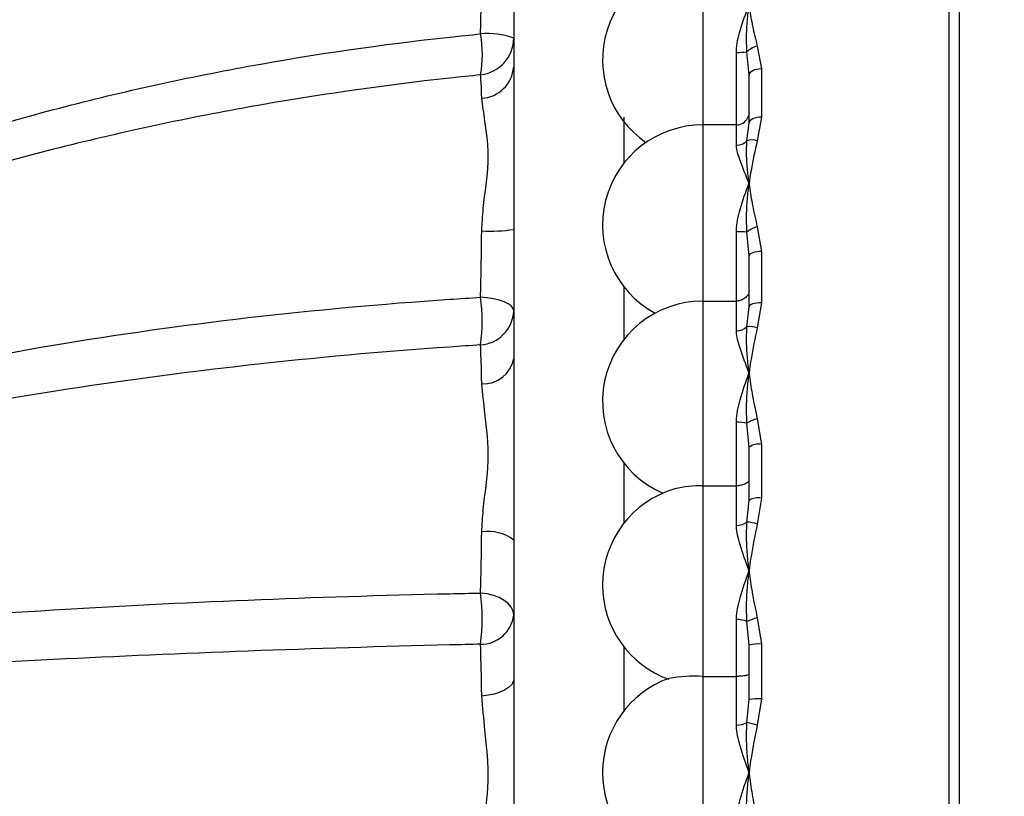
# Model space of a CAD drawing. Extents: x 2.35 to 10.51, y 0.23 to 7.85.
# Drawn here: x 8.71 to 9.1, y 4.39 to 4.7 of the extents above; entities that cross this region are included whole.
import ezdxf

# ---------------------------------------------------------------- set-up
doc = ezdxf.new("R2010")
doc.units = 0
doc.linetypes.add('SLD-SOLID', pattern=[0])
doc.layers.get('0').update_dxf_attribs({"linetype": 'CONTINUOUS'})
doc.styles.add('SLDTEXTSTYLE3', font='TXT', dxfattribs={"width": 0.75})
doc.dimstyles.new('SLDDIMSTYLE1', dxfattribs={"dimtxt": 0.1377952755905512, "dimasz": 0.156, "dimexe": 0, "dimexo": 0.0625, "dimgap": 0.0344488188976378, "dimtad": 0, "dimtih": 1, "dimtoh": 1, "dimdec": 6, "dimlfac": 2, "dimrnd": 1e-09, "dimzin": 12, "dimtxsty": 'SLDTEXTSTYLE3', "dimsah": 1, "dimcen": 0.09, "dimazin": 3, "dimtfac": 1, "dimtofl": 0, "dimtmove": 0, "dimatfit": 3, "dimtolj": 1, "dimtzin": 12})

# ---------------------------------------------------------------- blocks, each defined once
blk = doc.blocks.new('_D_2')
at = {"color": 7, "linetype": 'SLD-SOLID'}
for p, q in [((7.537570640307491, 4.447791016829419), (7.537570640307491, 5.588178562906765)), ((9.215070640307491, 5.072058115341891), (9.215070640307491, 5.588178562906765)), ((7.537570640307491, 5.463178562906764), (8.114866051881917, 5.463178562906764)), ((9.215070640307491, 5.463178562906764), (8.60844109339425, 5.463178562906764))]:
    blk.add_line(p, q, dxfattribs=at)
for points in [[(7.537570640307491, 5.463178562906764), (7.693570640307491, 5.437178562906764), (7.693570640307491, 5.489178562906764)], [(9.215070640307491, 5.463178562906764), (9.05907064030749, 5.489178562906764), (9.05907064030749, 5.437178562906764)]]:
    blk.add_solid(points, dxfattribs=at)
at = {"color": 7, "linetype": 'SLD-SOLID', "insert": (8.114866051881917, 5.531431000664607), "char_height": 0.1377952755905512, "attachment_point": 1, "style": 'SLDTEXTSTYLE3'}
blk.add_mtext('3 3/8"', dxfattribs=at)
blk = doc.blocks.new('_D_3')
at = {"color": 7, "linetype": 'SLD-SOLID'}
for p, q in [((9.26036448584996, 5.027049473353212), (9.778438248223043, 5.027049473353212)), ((9.653438248223043, 5.027049473353212), (9.653438248223043, 3.633017399578913)), ((9.653438248223043, 1.37154101682942), (9.653438248223043, 3.41426739993091)), ((7.821320640307492, 1.37154101682942), (9.778438248223043, 1.37154101682942))]:
    blk.add_line(p, q, dxfattribs=at)
for points in [[(9.653438248223043, 5.027049473353212), (9.627438248223044, 4.871049473353212), (9.679438248223043, 4.871049473353212)], [(9.653438248223043, 1.37154101682942), (9.679438248223043, 1.52754101682942), (9.627438248223044, 1.52754101682942)]]:
    blk.add_solid(points, dxfattribs=at)
at = {"color": 7, "linetype": 'SLD-SOLID', "insert": (9.406650727466877, 3.591894837512756), "char_height": 0.1377952755905512, "attachment_point": 1, "style": 'SLDTEXTSTYLE3'}
blk.add_mtext('7 1/4"', dxfattribs=at)

msp = doc.modelspace()

# ---------------------------------------------------------------- linework, layer by layer
at = {"color": 8, "linetype": 'SLD-SOLID'}
for p, q in [((9.077495912348985, 3.83154101682942), (9.077495912348985, 4.96404101682942)), ((9.081541371704063, 4.966102605931259), (9.081541371704063, 3.82947942772758)), ((8.97907064030749, 4.722303247015429), (8.97907064030749, 4.655969270784107)), ((8.97907064030749, 4.656403167421663), (8.97907064030749, 4.586052346970333)), ((8.992570640307491, 4.64831211499351), (8.992570640307491, 4.656403167421663))]:
    msp.add_line(p, q, dxfattribs=at)
at = {"color": 7, "linetype": 'SLD-SOLID'}
for p, q in [((8.903581304819367, 4.723840848970706), (8.903581304819367, 4.679553354573773)), ((9.000869895135605, 4.68786111481378), (9.002570640307491, 4.678731000137573)), ((8.992570640307491, 4.655969270784108), (8.992570640307491, 4.685343781619874)), ((8.997570640307492, 4.676250293883196), (8.99672026772164, 4.685511818945345)), ((8.903581304819367, 4.679553354573773), (8.903581304819367, 4.614621308175701)), ((8.997570640307492, 4.657188019468647), (8.997570640307492, 4.676250293883196)), ((9.002570640307491, 4.678731000137573), (9.002570640307491, 4.659498905906413)), ((8.947570640307491, 4.659492080833231), (8.947570640307491, 4.641055753492905)), ((8.992570640307491, 4.656403167421663), (8.97907064030749, 4.656403167421663)), ((8.996720267721567, 4.650075585865075), (8.997570640307499, 4.657188019468637)), ((9.002570640307491, 4.659498905906413), (9.00086989513566, 4.65007813914938)), ((8.903581304819367, 4.614621308175701), (8.903581304819367, 4.563047428617175)), ((8.992570640307491, 4.586052346970333), (8.992570640307491, 4.61373663005511)), ((8.997570640307492, 4.604065856526327), (8.99672026772164, 4.613589261955205)), ((9.000869895135605, 4.615699346386448), (9.002570640307491, 4.605903494296457)), ((9.002570640307491, 4.605903494296457), (9.002570640307491, 4.585372633223959)), ((8.997570640307492, 4.583716283410321), (8.997570640307492, 4.604065856526327)), ((8.947570640307491, 4.59175058135042), (8.947570640307491, 4.570705360938464)), ((8.97907064030749, 4.586052346970333), (8.97907064030749, 4.512302965375733)), ((8.97907064030749, 4.586052346970333), (8.992570640307491, 4.586052346970333)), ((8.992570640307491, 4.57420416969741), (8.992570640307491, 4.586052346970333)), ((9.002570640307491, 4.585372633223959), (9.00086989513566, 4.575364840172636)), ((8.996720267721567, 4.575759976721939), (8.997570640307499, 4.583716283410312)), ((8.903581304819367, 4.563047428617175), (8.903581304819367, 4.490625141354446)), ((9.000869895135605, 4.539101592765065), (9.002570640307491, 4.528839418560938)), ((8.992570640307491, 4.512302965375733), (8.992570640307491, 4.537733448540795)), ((8.997570640307492, 4.527682258280747), (8.99672026772164, 4.537273675005054)), ((8.997570640307492, 4.506459645088601), (8.997570640307492, 4.527682258280747)), ((9.002570640307491, 4.528839418560938), (9.002570640307491, 4.507427739772425)), ((8.947570640307491, 4.52140018879598), (8.947570640307491, 4.497336786541978)), ((8.97907064030749, 4.512302965375733), (8.97907064030749, 4.436222450733922)), ((8.97907064030749, 4.512302965375733), (8.992570640307491, 4.512302965375733)), ((8.992570640307491, 4.496504961342438), (8.992570640307491, 4.512302965375733)), ((8.996720267721567, 4.497821432775491), (8.997570640307499, 4.506459645088595)), ((9.002570640307491, 4.507427739772425), (9.00086989513566, 4.497036650233244)), ((8.903581304819367, 4.490625141354446), (8.903581304819367, 4.435279551296374)), ((9.000869895135605, 4.459627163323685), (9.002570640307491, 4.449107575278548)), ((8.992570640307491, 4.436222450733922), (8.992570640307491, 4.458881442677484)), ((8.997570640307492, 4.448654448934626), (8.99672026772164, 4.458118623369217)), ((8.947570640307491, 4.448031614399494), (8.947570640307491, 4.422443602900661)), ((8.997570640307492, 4.426990826869971), (8.997570640307492, 4.448654448934626)), ((9.002570640307491, 4.449107575278548), (9.002570640307491, 4.427250958807972)), ((8.97907064030749, 4.436222450733922), (8.97907064030749, 4.35935958292492)), ((8.97907064030749, 4.436222450733922), (8.992570640307491, 4.436222450733922)), ((8.992570640307491, 4.416796221744692), (8.992570640307491, 4.436222450733922)), ((8.903581304819367, 4.435279551296374), (8.903581304819367, 4.360302482362455)), ((8.996720267721567, 4.41784655802428), (8.997570640307499, 4.426990826869966)), ((9.002570640307491, 4.427250958807972), (9.00086989513566, 4.416688105398523))]:
    msp.add_line(p, q, dxfattribs=at)
at = {"color": 7, "linetype": 'SLD-SOLID', "flags": 128}
for points in [[(9.002570640307491, 4.678731000137573), (9.00159518869741, 4.678683334062493), (9.000657223145666, 4.678542167617787), (8.999792789142393, 4.67831292575076), (8.999035106401559, 4.678004418097798), (8.998413292245978, 4.677628500434993), (8.997951242644934, 4.677199619067311), (8.997666713905476, 4.67673425566519), (8.997570640307492, 4.676250293883196)], [(9.002570640307491, 4.659498905906413), (9.00159518869741, 4.659454502871491), (9.000657223145666, 4.659323000150457), (8.999792789142393, 4.659109451319132), (8.999035106401559, 4.658822062939343), (8.998413292245978, 4.658471879185358), (8.997951242644934, 4.658072357422458), (8.997666713905476, 4.657638851047933), (8.997570640307492, 4.657188019468647)], [(9.002570640307491, 4.605903494296457), (9.00159518869741, 4.605868184601983), (9.000657223145666, 4.605763612450319), (8.999792789142393, 4.605593796490609), (8.999035106401559, 4.60536526265495), (8.998413292245978, 4.605086793370483), (8.997951242644934, 4.604769090055644), (8.997666713905476, 4.604424361870652), (8.997570640307492, 4.604065856526327)], [(8.903581304819367, 4.582160586357402), (8.903334529049316, 4.583142731236338), (8.902602321509923, 4.584092560174099), (8.901408774345102, 4.584978820535017), (8.899793159357614, 4.58577235130802), (8.89780863583181, 4.586447042604099), (8.895520501410525, 4.586980694761369), (8.893004043578264, 4.587355748790222), (8.890342062444276, 4.587559864124424)], [(9.002570640307491, 4.585372633223959), (9.00159518869741, 4.585340806926737), (9.000657223145666, 4.585246551101821), (8.999792789142393, 4.585093487947704), (8.999035106401559, 4.584887499595562), (8.998413292245978, 4.584636502062246), (8.997951242644934, 4.584350141042202), (8.997666713905476, 4.584039421228835), (8.997570640307492, 4.583716283410321)], [(8.903581304819367, 4.460676043555054), (8.903334529049316, 4.462278350480674), (8.902602321509923, 4.463827936002904), (8.901408774345102, 4.465273813433676), (8.899793159357614, 4.466568408437473), (8.89780863583181, 4.467669124390433), (8.895520501410525, 4.468539743955636), (8.893004043578264, 4.469151620757933), (8.890342062444276, 4.469484621948116)], [(8.903581304819367, 4.435279551296374), (8.903345417368302, 4.434046504276658), (8.902645174067054, 4.432852238632746), (8.90150259872995, 4.431734316001787), (8.899953627248177, 4.430727896906438), (8.898046977346352, 4.429864634898042), (8.895842616329192, 4.429171680999904), (8.893409875010242, 4.428670829762519), (8.890825267142679, 4.42837783378879)]]:
    msp.add_lwpolyline(points, dxfattribs=at)
at = {"color": 7, "linetype": 'SLD-SOLID'}
for centre, radius, start, end in [((8.97907064030749, 4.682303247015429), 0.04000000000000004, 90, 235.4620649172183), ((8.893343763832506, 4.662361592208936), 0.03048920124726139, 70.38026909218686, 95.64999620785295), ((8.845301398221094, 4.684530172038226), 0.0457760986222121, 349.7157322096076, 10.28426779039217), ((8.888692807270067, 4.691154725010247), 0.01488868183306214, 276.3598435467758, 359.7149287054672), ((9.002712718479701, 4.679766634293071), 0.008301603024577574, 102.8255917455667, 136.2068196551426), ((8.992963050424319, 4.726974212901077), 0.04163228067688311, 269.4599436760661, 275.1778568591452), ((8.890042348954594, 4.680566787748691), 0.01357683220446885, 273.3058378986965, 355.7192149282101), ((8.97907064030749, 4.616403167421663), 0.04000000000000031, 90, 241.5676522087147), ((8.992570640307491, 4.661403167421662), 0.00499999999999952, 270.0000000000008, 332.248197203594), ((8.99271416439876, 4.653738372520968), 0.00542815529614517, 268.484884328433, 317.5632746208312), ((8.998798707887692, 4.644183098822379), 0.006248305136034487, 70.64137901959086, 109.4291296694965), ((8.893699518065615, 4.690509385448228), 0.0765287526460973, 267.8475908393612, 277.4190410848272), ((8.992963576948846, 4.566304235515223), 0.04743402208322203, 85.45751830955903, 90.4746354551873), ((9.003274206837752, 4.605835793329399), 0.01015235901996663, 103.6991043548918, 130.2075440038452), ((8.825525103409847, 4.578042785223239), 0.0655119299767779, 351.6469432299197, 8.3530567700811), ((8.97907064030749, 4.546052774867222), 0.04000000000000004, 90, 246.5067694632065), ((8.889362993201631, 4.582721348720518), 0.01422936540000785, 273.9454249301568, 357.7414566244168), ((8.992769835491627, 4.579984697518475), 0.005783958904719922, 268.0263862799006, 313.0783620632957), ((8.997982991033538, 4.56703403370767), 0.008816833425408373, 70.88708170844683, 98.23406211722903), ((8.891347042960847, 4.565437932407918), 0.01246561958333389, 267.6010587724288, 348.9440340641982), ((9.004480441921897, 4.5252810752433), 0.01428435342132872, 104.641034435892, 122.9061074080905), ((8.992948257828218, 4.522185734028967), 0.01555229955772684, 75.96366843362566, 91.39130657629123), ((9.001387591303192, 4.522570395107823), 0.006379675540517184, 79.31319554570811, 126.7481413583489), ((8.97907064030749, 4.472684200470736), 0.0400000000000006, 106.1561924366713, 179.9999999999997), ((8.977847075582439, 4.471384133235112), 0.04093712171597679, 88.28723823332754, 104.0045020488964), ((9.001367500673332, 4.5002456886737), 0.007282129013137307, 80.49009451414268, 121.425823152515), ((8.992825356719992, 4.502900295061852), 0.006400404192975853, 267.7192017751483, 307.4841120781124), ((8.995809219189196, 4.481640953548866), 0.01620610741147264, 71.80393480177186, 86.77734031266583), ((8.893458510531568, 4.477646589596909), 0.01645945837250364, 52.04707587576493, 99.20594425335291), ((8.97907064030749, 4.472684200470736), 0.03999999999999962, 179.9999999999997, 250.2123177396004), ((8.814107254277008, 4.459271538272346), 0.07691588297918953, 352.3695875757395, 7.630412424261373), ((8.890469430713816, 4.462265729969662), 0.01320788951561171, 269.447468318741, 353.0871866284975), ((9.008954851794192, 4.4309258300255), 0.02981833424698144, 105.7321417221721, 114.2239377921739), ((8.992918334126497, 4.449104749032736), 0.00978287430232223, 67.13062284370798, 92.03678225546928), ((9.001330906481673, 4.434974667981101), 0.01418717761350399, 84.98686566467133, 105.3697342934567), ((8.976106775817442, 4.370843160421007), 0.06544643683605562, 87.4043655474841, 99.30103502544138), ((8.97907064030749, 4.397791016829419), 0.03999999999999962, 109.7876822604004, 179.9999999999997), ((9.001324023738746, 4.403029590538918), 0.02425342725666974, 87.05372131603235, 98.90269325800797), ((8.99287623008415, 4.424311170458126), 0.007521159437025101, 267.6713928676315, 300.7368891357326), ((8.974565323500451, 4.330475290760788), 0.09013645154248492, 73.03241885768395, 75.77127439805273), ((8.97907064030749, 4.397791016829419), 0.03999999999999989, 179.9999999999997, 250.2123177395844)]:
    msp.add_arc(centre, radius, start, end, dxfattribs=at)
for points, knots in [([(8.897035192647927, 4.891788811435142), (8.872816585661438, 4.887198219885708), (8.828241567788174, 4.878749108816726), (8.768953832374718, 4.859426874284306), (8.721994650184232, 4.8401123836964), (8.68574201231354, 4.822266348709039), (8.65040102858403, 4.80257772279961), (8.608129105396538, 4.77560379124232), (8.561801901772919, 4.740078832635689), (8.515870366084933, 4.697627520467387), (8.472613928886613, 4.650726373232609), (8.446412612109107, 4.613898780397852), (8.432506008683415, 4.594352177720407)], [0, 0, 0, 0, 0.1302050989333116, 0.2396460958873715, 0.3289692981653023, 0.3985201178048667, 0.4531562548855116, 0.5428101901338442, 0.6634249523975172, 0.7612458082805986, 0.8732788932457966, 0.9999999999999999, 0.9999999999999999, 0.9999999999999999, 0.9999999999999999]), ([(8.892044460910633, 4.876161585578431), (8.86779199156026, 4.871626119306896), (8.820319093928662, 4.862748189273894), (8.754575901419697, 4.840865080989592), (8.696895199285603, 4.815945286900833), (8.648409901308217, 4.78980142757337), (8.608390009675416, 4.764261928791829), (8.574596142331647, 4.739535800408613), (8.546691773872267, 4.716557740594085), (8.520686790759509, 4.692863984181573), (8.494075930280916, 4.666012780964008), (8.46347608178491, 4.631439171342598), (8.443703892941288, 4.604140909804541), (8.43291192682474, 4.589241096946724)], [0, 0, 0, 0, 0.1319419874614466, 0.2582693074909778, 0.3705445755845035, 0.469179967720848, 0.5544109620807667, 0.6263558308480115, 0.695203444613747, 0.7498050672577528, 0.816642152695469, 0.8999204543834723, 1, 1, 1, 1]), ([(8.439149586066275, 4.584146557731763), (8.454159189960793, 4.602227996466742), (8.484373105589082, 4.638625430284187), (8.535081583411012, 4.684327178118934), (8.587534044961698, 4.723216153191816), (8.64757715309947, 4.759493743616839), (8.71736475141685, 4.792082656853805), (8.796987223684496, 4.818631097059185), (8.854785546633316, 4.831406817329116), (8.88624073257624, 4.83626583397634), (8.890342062444276, 4.836899383882568)], [0, 0, 0, 0, 0.1360753578823673, 0.2739159148396313, 0.3903884120463417, 0.507913364378724, 0.6707965801448265, 0.8228649658685665, 0.9769039926364762, 1, 1, 1, 1]), ([(8.890788903505785, 4.833213833797182), (8.864422979240594, 4.828620729708677), (8.8113424033668, 4.819373771111136), (8.736229277327114, 4.795132293656557), (8.66708072403921, 4.765239715130246), (8.599835442466963, 4.72755960605572), (8.536797389959155, 4.682076496910643), (8.480360802770084, 4.630599875183955), (8.450489951771702, 4.594026695705824), (8.4366166335603, 4.577040525578622)], [0, 0, 0, 0, 0.1455624792912471, 0.2930502321360889, 0.4316598659605329, 0.561968346340602, 0.7234433971673813, 0.8715551239310473, 1, 1, 1, 1]), ([(8.439149586066275, 4.559330543946417), (8.454159189960794, 4.574977203117747), (8.48437310558909, 4.606473493318973), (8.53508158341102, 4.646028711846918), (8.587534044961705, 4.679678998567906), (8.647577153099471, 4.711048770589364), (8.717364751416849, 4.739191145022215), (8.796987223684495, 4.762068425790985), (8.854785546633314, 4.773044184495608), (8.886240732576239, 4.777205199811233), (8.890342062444276, 4.777747739805315)], [0, 0, 0, 0, 0.1360753578823845, 0.2739159148396653, 0.3903884120463582, 0.5079133643787227, 0.6707965801448237, 0.8228649658685622, 0.9769039926364698, 1, 1, 1, 1]), ([(8.890342062444276, 4.765205778763867), (8.886240726147575, 4.764656717373228), (8.855132376209225, 4.760492124996015), (8.797328778718407, 4.749571086171991), (8.717679456750245, 4.727084309221618), (8.64774575685927, 4.699569299938589), (8.58768840489261, 4.66916497844412), (8.535465791813486, 4.636795074162578), (8.484590712157924, 4.598516450760555), (8.454361351370979, 4.568075706929632), (8.439149586066275, 4.552757571223085)], [0, 0, 0, 0, 0.02309601096001355, 0.1751816332891423, 0.3292033628457079, 0.4920866039757925, 0.6085660025276279, 0.7260840594138667, 0.8621623185888634, 1, 1, 1, 1]), ([(8.890566849782386, 4.764742360110353), (8.869396622873895, 4.761645125882374), (8.825115627604564, 4.755166753459161), (8.759889931806068, 4.739009320965457), (8.69543133497576, 4.718038427534212), (8.634479589645194, 4.692407052646269), (8.577364038338642, 4.662553818336155), (8.52495165192653, 4.628459336278438), (8.484417505350184, 4.597388602036501), (8.463773634597647, 4.576601116228685), (8.45685897722698, 4.569638355044909)], [0, 0, 0, 0, 0.1243262300741658, 0.2600486631326432, 0.3948172441191218, 0.529037255362325, 0.6630812360623747, 0.7973126460281496, 0.9321099408690015, 0.9999999999999999, 0.9999999999999999, 0.9999999999999999, 0.9999999999999999]), ([(8.890342062444276, 4.692702672965426), (8.89038890270536, 4.694948550791215), (8.890576179357096, 4.703928015672211), (8.89071852439815, 4.712791757200434), (8.890825267142679, 4.719438564778184)], [0, 0, 0, 0, 0.2501126576642891, 1, 1, 1, 1]), ([(8.992570640307491, 4.685343781619874), (8.992571741112426, 4.685491151829408), (8.992594212965063, 4.688499570057925), (8.993998803649726, 4.695117337976546), (8.996262929612348, 4.7008694646666), (8.997549651212468, 4.703879775310532), (8.997570640307492, 4.703928879713652)], [0, 0, 0, 0, 0.02168420070319378, 0.4426616808967523, 0.9909086573670772, 1, 1, 1, 1]), ([(8.996720267721535, 4.685511818945347), (8.99661549533491, 4.688723314909828), (8.996439685260595, 4.694112266735408), (8.997111570802634, 4.699931024874009), (8.997434904287383, 4.70278201935842), (8.997547008788967, 4.7037294807836), (8.997564224357145, 4.703874742962647), (8.997570640307492, 4.703928879713652)], [0, 0, 0, 0, 0.4968530981382879, 0.8337290284245664, 0.9744439713786841, 0.9904757014714854, 1, 1, 1, 1]), ([(8.997570640307492, 4.703928879713652), (8.997579026371803, 4.703877747983912), (8.997643184850933, 4.703486559233943), (8.998089069279024, 4.70078316375766), (8.998895992829201, 4.695461409566167), (9.000184071576088, 4.690501803354215), (9.000869895135605, 4.68786111481378)], [0, 0, 0, 0, 0.009588975954749265, 0.07336148290383897, 0.5066213710024996, 0.9999999999999999, 0.9999999999999999, 0.9999999999999999, 0.9999999999999999]), ([(8.439149586066275, 4.523505878344739), (8.454266722639705, 4.535726304052974), (8.484501307429204, 4.56016740739584), (8.535267016785596, 4.590920287358208), (8.587620545564302, 4.616957475917185), (8.6476583865645, 4.641285018351923), (8.71752131694235, 4.663084991664833), (8.797162913540173, 4.680701156901115), (8.854959053480831, 4.689126540351073), (8.886240715073827, 4.692288153044031), (8.890342062444276, 4.692702672965426)], [0, 0, 0, 0, 0.1369558505874579, 0.2739145245457619, 0.3909099171668461, 0.5079120982242499, 0.6707964347677264, 0.8238416811513655, 0.9769038337159738, 1, 1, 1, 1]), ([(8.890342062444276, 4.676357671111025), (8.886240726147577, 4.675934612721357), (8.855132376209227, 4.672725744323822), (8.79732877871841, 4.664351239026845), (8.717679456750247, 4.647188587910579), (8.64774575685926, 4.626259543248386), (8.587688404892578, 4.603182442086286), (8.535465791813447, 4.578640141438589), (8.484590712157898, 4.549629842472467), (8.454361351370968, 4.526552566638711), (8.439149586066275, 4.514939813516699)], [0, 0, 0, 0, 0.02309601096000663, 0.1751816332891371, 0.3292033628457043, 0.4920866039757878, 0.6085660025276963, 0.7260840594140108, 0.8621623185889368, 0.9999999999999999, 0.9999999999999999, 0.9999999999999999, 0.9999999999999999]), ([(8.890825267142679, 4.667012548123427), (8.890802247320822, 4.667844256449973), (8.890673675287276, 4.672489576102075), (8.890491566264215, 4.674613785155056), (8.890342062444276, 4.676357671111026)], [0, 0, 0, 0, 0.1790422164317619, 1, 1, 1, 1]), ([(8.890825267142679, 4.614034627107978), (8.890987495712276, 4.617027477761957), (8.89150112758437, 4.626503142178711), (8.894394796717862, 4.64221617443503), (8.89218054581392, 4.657356808808609), (8.891226052476409, 4.664157136328187), (8.890825267142679, 4.667012548123427)], [0, 0, 0, 0, 0.1410819381596674, 0.44667952257791, 0.7676644524501758, 1, 1, 1, 1]), ([(8.997570640307492, 4.661243796917725), (8.99757062364184, 4.66123334528422), (8.99756950552708, 4.660532135005438), (8.997208920773309, 4.659845476978063), (8.996853710583787, 4.659169053680929)], [0, 0, 0, 0, 0.0149051344816769, 1, 1, 1, 1]), ([(8.997570640307492, 4.633019767941739), (8.997549651212466, 4.633072778414837), (8.99626292961229, 4.636322547911503), (8.993998803649719, 4.641695585837519), (8.992594212965061, 4.646393944641125), (8.992571741112426, 4.648222539544374), (8.992570640307491, 4.64831211499351)], [0, 0, 0, 0, 0.00909134263293701, 0.5573383191090729, 0.9783157992999791, 1, 1, 1, 1]), ([(8.997570640307492, 4.633019767941739), (8.997564224462522, 4.633078255147522), (8.99754700889432, 4.633235193241412), (8.99743490439084, 4.634254469134948), (8.99711157080158, 4.637248312783266), (8.99643968526112, 4.643031902145989), (8.996615495335123, 4.647445401671054), (8.996720267721562, 4.650075585865071)], [0, 0, 0, 0, 0.00952414208666613, 0.02555602862171361, 0.1662709715782631, 0.5031469018645053, 1, 1, 1, 1]), ([(9.000869895135631, 4.65007813914938), (8.99995610520529, 4.646143018084589), (8.998752538017493, 4.640960007814565), (8.997924473741412, 4.635341140954869), (8.997668526875653, 4.633664903711473), (8.997599543801359, 4.633210240080034), (8.997579028892643, 4.633075048170435), (8.997570640307492, 4.633019767941739)], [0, 0, 0, 0, 0.6993332516175382, 0.9211029001712273, 0.9765451560593369, 0.9904092697487543, 1, 1, 1, 1]), ([(8.992570640307491, 4.61373663005511), (8.992571741112426, 4.613884175216993), (8.992594212965063, 4.616896164926066), (8.993998803649774, 4.62363613241466), (8.996262929612218, 4.629712576817763), (8.997549651212466, 4.632966686668472), (8.997570640307492, 4.633019767941739)], [0, 0, 0, 0, 0.02168420070322249, 0.442661680896788, 0.9909086573670474, 1, 1, 1, 1]), ([(8.996720267721535, 4.613589261955204), (8.996615495334908, 4.616919293672241), (8.996439685260592, 4.622507150764146), (8.997111570802641, 4.62871290725442), (8.997434904287376, 4.631780598511491), (8.997547008788967, 4.632804192015247), (8.997564224357147, 4.632961239140953), (8.997570640307492, 4.633019767941739)], [0, 0, 0, 0, 0.4968530981382773, 0.833729028424559, 0.9744439713788372, 0.9904757014728578, 1, 1, 1, 1]), ([(8.997570640307492, 4.633019767941739), (8.997579026371806, 4.632964481179188), (8.997643184850965, 4.632541503907643), (8.99808906927892, 4.62961917566289), (8.998895992829244, 4.623874195292091), (9.000184071576104, 4.618539661206889), (9.000869895135605, 4.615699346386448)], [0, 0, 0, 0, 0.009588975953137789, 0.07336148290352731, 0.5066213710016736, 0.9999999999999999, 0.9999999999999999, 0.9999999999999999, 0.9999999999999999]), ([(8.890342062444276, 4.587559864124424), (8.89038890270536, 4.589679229712305), (8.890576179357097, 4.598152873580123), (8.89071852439815, 4.60722874557692), (8.890825267142679, 4.614034627107978)], [0, 0, 0, 0, 0.2501126576643076, 1, 1, 1, 1]), ([(8.997570640307492, 4.589898485405958), (8.997570610932138, 4.589890864990779), (8.9975679029679, 4.589188377684027), (8.996993138291828, 4.588056865955591), (8.99549307272982, 4.586843129627874), (8.994192029460983, 4.586290427885307), (8.993306524897397, 4.586083464989326), (8.992794832600339, 4.586061827288473), (8.992570640307491, 4.586052346970333)], [0, 0, 0, 0, 0.005110472194493087, 0.4711084322442645, 0.7577532380506904, 0.8805302148808921, 0.9476556414746959, 1, 1, 1, 1]), ([(8.439149586066275, 4.479113952684422), (8.454266722639698, 4.486979722249191), (8.484501307429182, 4.502711423533059), (8.535267016785564, 4.522512225061277), (8.587620545564276, 4.539266284642828), (8.64765838656449, 4.554890017079495), (8.71752131694235, 4.568833246138847), (8.797162913540175, 4.580027592527705), (8.854959053480833, 4.585331476893184), (8.886240715073827, 4.587301565286114), (8.890342062444276, 4.587559864124424)], [0, 0, 0, 0, 0.1369558505873997, 0.2739145245456457, 0.3909099171667876, 0.5079120982242495, 0.6707964347677275, 0.8238416811513675, 0.9769038337159769, 1, 1, 1, 1]), ([(8.997570640307492, 4.55732207714088), (8.997549651212466, 4.557378006686293), (8.996262929612255, 4.560806727843143), (8.993998803649731, 4.566606744027082), (8.99259421296506, 4.57194709513614), (8.992571741112426, 4.574098767970546), (8.992570640307491, 4.57420416969741)], [0, 0, 0, 0, 0.009091342632941464, 0.5573383191091106, 0.9783157992999912, 1, 1, 1, 1]), ([(8.997570640307492, 4.55732207714088), (8.997564224462522, 4.557383777942372), (8.997547008894314, 4.557549339043268), (8.997434904390863, 4.558625299030357), (8.997111570801557, 4.561797154964845), (8.996439685261134, 4.567977266690529), (8.996615495335128, 4.572853832475883), (8.996720267721562, 4.575759976721936)], [0, 0, 0, 0, 0.009524142086526861, 0.02555602862177332, 0.1662709715782841, 0.5031469018645122, 1, 1, 1, 1]), ([(9.000869895135631, 4.575364840172636), (8.999956105205255, 4.571195350888735), (8.998752538017435, 4.565703650526026), (8.997924473741426, 4.559771255807013), (8.997668526875628, 4.558002623149118), (8.997599543801368, 4.557522993083711), (8.997579028892646, 4.557380388447553), (8.997570640307492, 4.55732207714088)], [0, 0, 0, 0, 0.6993332516334849, 0.921102900175145, 0.9765451560602456, 0.9904092697489133, 1, 1, 1, 1]), ([(8.890342062444276, 4.568525706322054), (8.886240715073827, 4.568257501593988), (8.854959053480833, 4.566211859324937), (8.797162913540175, 4.560940426645848), (8.71752131694235, 4.550269181241675), (8.647658386564489, 4.537365500286743), (8.587620545564276, 4.523179445965767), (8.535267016785564, 4.508104699911422), (8.484501307429182, 4.490341042596896), (8.454266722639698, 4.476206004909129), (8.439149586066275, 4.469138558913616)], [0, 0, 0, 0, 0.02309616628402308, 0.1761583188486323, 0.3292035652322722, 0.4920879017757494, 0.609090082833211, 0.7260854754543528, 0.8630441494125995, 1, 1, 1, 1]), ([(8.890825267142679, 4.552983237646827), (8.890802247320822, 4.554143702596415), (8.890673675287276, 4.560625218368029), (8.890491566264215, 4.564963862583353), (8.890342062444276, 4.568525706322054)], [0, 0, 0, 0, 0.1790422164317655, 1, 1, 1, 1]), ([(8.992570640307491, 4.537733448540795), (8.992571741112426, 4.537878165061017), (8.992594212965063, 4.540832410826029), (8.993998803649722, 4.547557371583022), (8.996262929612353, 4.553834434814025), (8.997549651212468, 4.557266099579116), (8.997570640307492, 4.55732207714088)], [0, 0, 0, 0, 0.02168420070318399, 0.4426616808967083, 0.9909086573670765, 1, 1, 1, 1]), ([(8.996720267721535, 4.537273675005052), (8.996615495334915, 4.5406544526319), (8.996439685260613, 4.546327462333787), (8.997111570802602, 4.552793885869523), (8.997434904287413, 4.556015824551729), (8.997547008788956, 4.55709471272213), (8.997564224357143, 4.557260347767901), (8.997570640307492, 4.557322077140879)], [0, 0, 0, 0, 0.4968530981382877, 0.8337290284245715, 0.9744439713787667, 0.9904757014721353, 1, 1, 1, 1]), ([(8.997570640307492, 4.55732207714088), (8.997579026371811, 4.557263760824559), (8.997643184850997, 4.556817605628914), (8.998089069278825, 4.553735834791452), (8.99889599282929, 4.547684579474553), (9.000184071576118, 4.542083713246556), (9.000869895135605, 4.539101592765065)], [0, 0, 0, 0, 0.009588975954012237, 0.07336148290370928, 0.5066213710020698, 0.9999999999999999, 0.9999999999999999, 0.9999999999999999, 0.9999999999999999]), ([(8.890825267142679, 4.49389404475675), (8.890987495712276, 4.496841213903878), (8.89150112758437, 4.506172246102393), (8.894394796717862, 4.522651669975048), (8.89218054581392, 4.54012708855432), (8.891226052476409, 4.549181395181612), (8.890825267142679, 4.552983237646827)], [0, 0, 0, 0, 0.141081938159519, 0.4466795225779367, 0.7676644524501496, 1, 1, 1, 1]), ([(8.997570640307492, 4.514642419826165), (8.997570610932138, 4.5146377846279), (8.997567902967901, 4.514210489281237), (8.996993138291828, 4.513522235284898), (8.99549307272982, 4.512783967304935), (8.994192029460983, 4.512447780614555), (8.993306524897397, 4.512321893240459), (8.992794832600339, 4.512308731879679), (8.992570640307491, 4.512302965375733)], [0, 0, 0, 0, 0.00511047219449574, 0.4711084322442838, 0.7577532380506948, 0.8805302148808909, 0.9476556414746928, 1, 1, 1, 1]), ([(8.997570640307492, 4.478376794001668), (8.997549651212466, 4.47843450405514), (8.996262929612222, 4.48197237799703), (8.993998803649745, 4.488081300835256), (8.992594212965061, 4.493954930101486), (8.992571741112426, 4.496385879013054), (8.992570640307491, 4.496504961342438)], [0, 0, 0, 0, 0.009091342632946753, 0.557338319109038, 0.9783157992999663, 1, 1, 1, 1]), ([(8.997570640307492, 4.478376794001668), (8.997564224462524, 4.478440452348484), (8.997547008894326, 4.478611266109811), (8.997434904390836, 4.479722006747921), (8.997111570801586, 4.483007305128637), (8.996439685261118, 4.489458129964513), (8.996615495335123, 4.494698489193622), (8.996720267721562, 4.497821432775489)], [0, 0, 0, 0, 0.009524142086700152, 0.02555602862167478, 0.1662709715782577, 0.5031469018645086, 1, 1, 1, 1]), ([(9.000869895135631, 4.497036650233244), (8.99995610520532, 4.492717671508536), (8.998752538017534, 4.487029076235841), (8.997924473741415, 4.480903920106417), (8.997668526875666, 4.479078896294303), (8.997599543801348, 4.478584063679857), (8.99757902889264, 4.478436949336272), (8.997570640307492, 4.478376794001668)], [0, 0, 0, 0, 0.6993332515994546, 0.9211029001668274, 0.9765451560583589, 0.9904092697486327, 1, 1, 1, 1]), ([(8.890342062444276, 4.469484621948115), (8.89038890270536, 4.47133304403569), (8.890576179357096, 4.478723402064096), (8.89071852439815, 4.487392898851475), (8.890825267142679, 4.49389404475675)], [0, 0, 0, 0, 0.2501126576643317, 0.9999999999999999, 0.9999999999999999, 0.9999999999999999, 0.9999999999999999]), ([(8.992570640307491, 4.458881442677484), (8.992571741112426, 4.459020384545021), (8.992594212965063, 4.461856746441539), (8.993998803649758, 4.468429799659075), (8.99626292961226, 4.474779698812256), (8.997549651212466, 4.478319059693139), (8.997570640307492, 4.478376794001668)], [0, 0, 0, 0, 0.02168420070321014, 0.4426616808967635, 0.990908657367062, 1, 1, 1, 1]), ([(8.996720267721535, 4.458118623369214), (8.996615495334913, 4.46148132402275), (8.996439685260606, 4.4671240002167), (8.997111570802616, 4.473719453062327), (8.997434904287399, 4.477030049789413), (8.997547008788963, 4.47814226957456), (8.997564224357145, 4.478313120688518), (8.997570640307492, 4.478376794001668)], [0, 0, 0, 0, 0.4968530981382732, 0.8337290284245367, 0.9744439713787992, 0.9904757014714884, 1, 1, 1, 1]), ([(8.997570640307492, 4.478376794001668), (8.997579026371806, 4.478316635283605), (8.997643184850956, 4.477856384597032), (8.99808906927895, 4.474677907134056), (8.998895992829233, 4.468443562978889), (9.000184071576099, 4.46269038209294), (9.000869895135605, 4.459627163323685)], [0, 0, 0, 0, 0.009588975954681049, 0.07336148290381807, 0.5066213710024352, 0.9999999999999999, 0.9999999999999999, 0.9999999999999999, 0.9999999999999999]), ([(8.439149586066275, 4.429180003338094), (8.454266722639723, 4.432155077562364), (8.484501307429253, 4.438105287342624), (8.535267016785674, 4.44560461853492), (8.587620545564366, 4.451933787665943), (8.647658386564522, 4.457788978558403), (8.71752131694235, 4.462925255346072), (8.797162913540173, 4.466934906680639), (8.854959053480831, 4.46875584100721), (8.886240715073827, 4.469400146831862), (8.890342062444276, 4.469484621948116)], [0, 0, 0, 0, 0.1369558505876025, 0.2739145245460513, 0.3909099171669895, 0.5079120982242474, 0.6707964347677253, 0.8238416811513645, 0.9769038337159734, 1, 1, 1, 1]), ([(8.890342062444276, 4.449058454596576), (8.886240715073827, 4.448963349151203), (8.854959053480831, 4.44823796403039), (8.797162913540173, 4.446451854652937), (8.71752131694235, 4.443003559821026), (8.647658386564522, 4.438982855562037), (8.587620545564366, 4.43467048332715), (8.535267016785674, 4.430143439590828), (8.484501307429253, 4.424830233419672), (8.454266722639721, 4.420593454732964), (8.439149586066275, 4.418475087224883)], [0, 0, 0, 0, 0.02309616628402626, 0.1761583188486349, 0.3292035652322741, 0.4920879017757513, 0.6090900828330089, 0.7260854754539469, 0.8630441494123965, 1, 1, 1, 1]), ([(8.890825267142679, 4.42837783378879), (8.890802247320822, 4.429787971592863), (8.890673675287276, 4.437663978895369), (8.890491566264215, 4.443921386839709), (8.890342062444276, 4.449058454596576)], [0, 0, 0, 0, 0.1790422164317313, 1, 1, 1, 1]), ([(8.997570640307492, 4.437007596652978), (8.997570610932138, 4.437006041030897), (8.9975679029679, 4.436862636145369), (8.996993138291828, 4.436631650747724), (8.99549307272982, 4.436383880122598), (8.994192029460983, 4.436271052275942), (8.993306524897397, 4.436228803127635), (8.992794832600339, 4.436224386034281), (8.992570640307491, 4.436222450733922)], [0, 0, 0, 0, 0.005110472194503499, 0.4711084322442615, 0.7577532380506881, 0.8805302148808888, 0.947655641474693, 1, 1, 1, 1]), ([(8.890825267142679, 4.367204199870038), (8.890987495712276, 4.369904842803369), (8.89150112758437, 4.378455348359576), (8.894394796717862, 4.394578118345181), (8.89218054581392, 4.41319740023346), (8.891226052476409, 4.423888649934765), (8.890825267142679, 4.428377833788791)], [0, 0, 0, 0, 0.1410819381596, 0.4466795225779609, 0.767664452450161, 1, 1, 1, 1]), ([(8.997570640307492, 4.397791016829419), (8.997549651212466, 4.397849332580684), (8.996262929612286, 4.40142433839658), (8.99399880364972, 4.407717807836738), (8.99259421296506, 4.41400514510644), (8.992571741112426, 4.416665882985606), (8.992570640307491, 4.416796221744692)], [0, 0, 0, 0, 0.009091342632943589, 0.557338319109087, 0.9783157992999849, 1, 1, 1, 1]), ([(8.997570640307492, 4.397791016829419), (8.997564224462524, 4.397855336821192), (8.997547008894326, 4.398027925967355), (8.997434904390818, 4.399150835780208), (8.997111570801604, 4.402482697406139), (8.996439685261107, 4.409072915161191), (8.996615495335119, 4.414570389232099), (8.996720267721562, 4.417846558024278)], [0, 0, 0, 0, 0.009524142086654898, 0.02555602862157136, 0.1662709715782869, 0.5031469018645092, 1, 1, 1, 1]), ([(9.000869895135631, 4.416688105398523), (8.999956105205284, 4.412307559184696), (8.998752538017461, 4.406537872397159), (8.997924473741458, 4.400344645372583), (8.997668526875636, 4.398500382628399), (8.997599543801368, 4.398000420830012), (8.997579028892645, 4.397851791602814), (8.997570640307492, 4.397791016829419)], [0, 0, 0, 0, 0.6993332516064029, 0.9211029001685647, 0.9765451560587922, 0.9904092697487459, 0.9999999999999999, 0.9999999999999999, 0.9999999999999999, 0.9999999999999999]), ([(8.992570640307491, 4.378785811914147), (8.992571741112426, 4.378916150673252), (8.992594212965063, 4.381576888552453), (8.993998803649744, 4.387864225822161), (8.996262929612298, 4.394157695262296), (8.997549651212466, 4.397732701078155), (8.997570640307492, 4.397791016829419)], [0, 0, 0, 0, 0.02168420070316979, 0.4426616808967011, 0.9909086573670574, 1, 1, 1, 1]), ([(8.996720267721535, 4.377735475634676), (8.996615495334911, 4.381011644426822), (8.996439685260603, 4.386509118497661), (8.997111570802625, 4.393099336252957), (8.99743490428739, 4.39643119682254), (8.997547008788963, 4.397554106634987), (8.997564224357145, 4.397726695781145), (8.997570640307492, 4.397791016829419)], [0, 0, 0, 0, 0.4968530981382785, 0.8337290284245329, 0.9744439713787305, 0.9904757014722769, 1, 1, 1, 1]), ([(8.997570640307492, 4.397791016829419), (8.997579026371806, 4.397730240367642), (8.997643184850968, 4.397265263566874), (8.998089069278913, 4.394054784113534), (8.99889599282925, 4.387764264388756), (9.000184071576104, 4.381975887016882), (9.000869895135605, 4.3788939282604)], [0, 0, 0, 0, 0.009588975953810629, 0.07336148290364364, 0.5066213710020154, 0.9999999999999999, 0.9999999999999999, 0.9999999999999999, 0.9999999999999999])]:
    msp.add_open_spline(points, degree=3, knots=knots, dxfattribs=at)

# ---------------------------------------------------------------- dimensions: what is measured, and where the dimension line sits
dim = msp.add_linear_dim(base=(9.215070640307491, 5.463178562906765), p1=(7.537570640307491, 4.397791016829419), p2=(9.215070640307491, 5.022058115341892), dimstyle='SLDDIMSTYLE1', dxfattribs=at)
dim.commit()
dim.dimension.update_dxf_attribs({"geometry": '_D_2', "text_midpoint": (8.361653572638085, 5.463178562906765), "dimtype": 160})
dim = msp.add_linear_dim(base=(9.653438248223043, 1.37154101682942), p1=(9.210364485849961, 5.027049473353212), p2=(7.771320640307492, 1.37154101682942), angle=90.0000000000002, dimstyle='SLDDIMSTYLE1', dxfattribs=at)
dim.commit()
dim.dimension.update_dxf_attribs({"geometry": '_D_3', "text_midpoint": (9.653438248223043, 3.523642399754912), "dimtype": 160})

doc.saveas('drawing.dxf')
